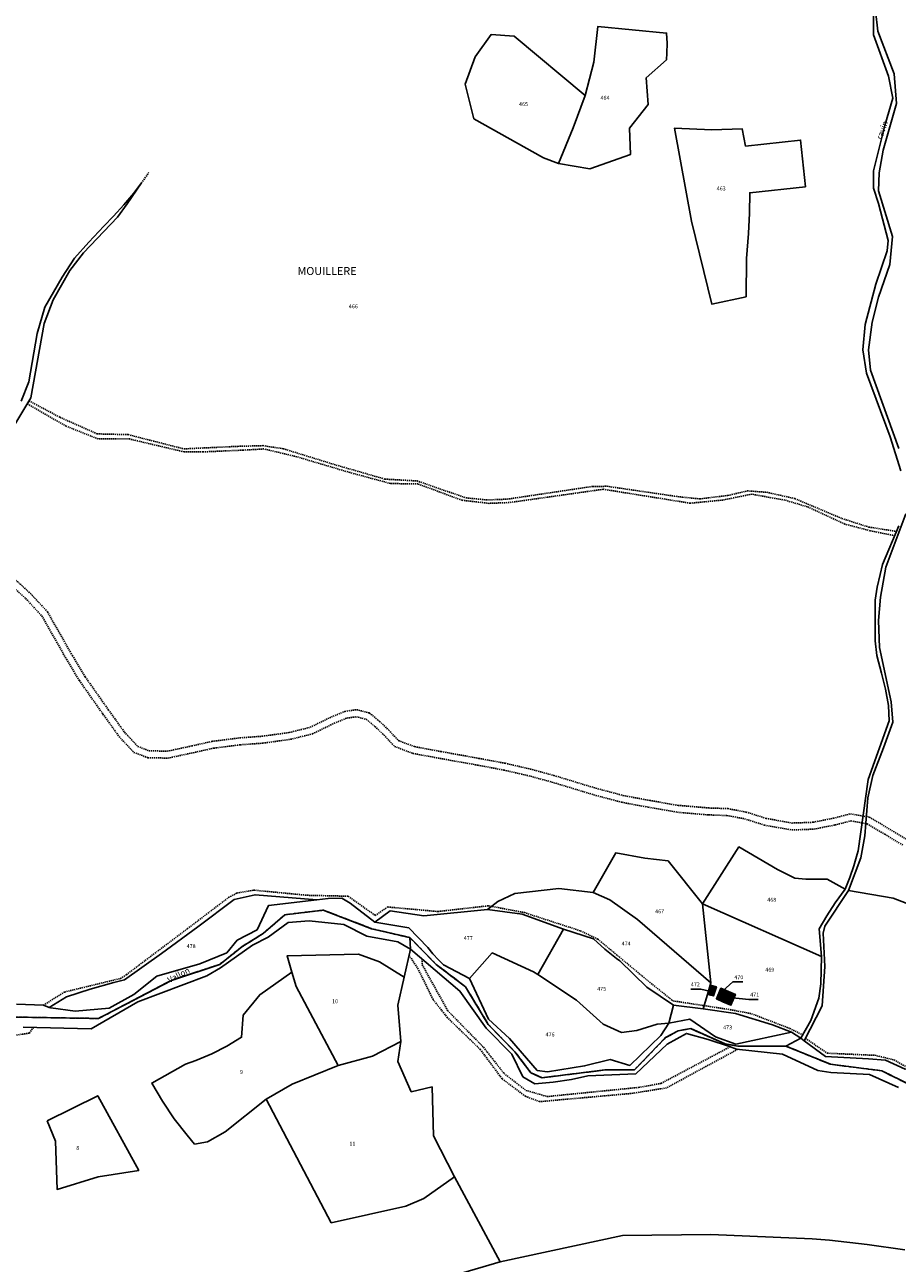
# Model space of a CAD drawing. Units: metres. Extents: x 1043474 to 1054746, y 6331335 to 6346304.
# Drawn here: x 1049520 to 1049961, y 6334342 to 6334968 of the extents above; entities that cross this region are included whole.
import ezdxf
from ezdxf.enums import TextEntityAlignment as Align

# ---------------------------------------------------------------- set-up
doc = ezdxf.new("R2010")
doc.units = ezdxf.units.M
doc.linetypes.add('TOPO1', pattern=[1, 0.6, -0.4])
doc.linetypes.add('TOPO2', pattern=[2.4, 2, -0.4])
for name, color, linetype in [('ig_cad_bati_dur', 152, 'CONTINUOUS'), ('ig_cad_bati_dur_hach', 24, 'CONTINUOUS'), ('ig_cad_detail_lineaire', 252, 'TOPO1'), ('ig_cad_divers_texte', 8, 'CONTINUOUS'), ('ig_cad_fleche_de_rattachement', 3, 'CONTINUOUS'), ('ig_cad_hydro', 140, 'CONTINUOUS'), ('ig_cad_lieudit', 7, 'ByLayer'), ('ig_cad_lieudit_texte', 210, 'CONTINUOUS'), ('ig_cad_parcel', 3, 'CONTINUOUS'), ('ig_cad_parcel_num', 3, 'CONTINUOUS'), ('ig_cad_section', 20, 'TOPO2')]:
    doc.layers.add(name, color=color, linetype=linetype)
doc.styles.add('Times New Roman', font='times.ttf')

msp = doc.modelspace()

# ---------------------------------------------------------------- hatches: boundary and pattern name
at = {"layer": 'ig_cad_bati_dur_hach'}
for points in [[(1049865.03, 6334478.16), (1049868.13, 6334477.46), (1049869.59, 6334482.03), (1049866.39, 6334482.88)], [(1049871.79, 6334481.37), (1049869.52, 6334476.02), (1049872.87, 6334474.52), (1049875.6, 6334479.79)], [(1049875.6, 6334479.79), (1049872.87, 6334474.52), (1049876.87, 6334472.74), (1049879.18, 6334478.29)]]:
    msp.add_hatch(color=256, dxfattribs=at).paths.add_polyline_path(points)

# ---------------------------------------------------------------- linework, layer by layer
at = {"layer": 'ig_cad_bati_dur'}
for points in [[(1049865.03, 6334478.16), (1049868.13, 6334477.46), (1049869.59, 6334482.03), (1049866.39, 6334482.88)], [(1049871.79, 6334481.37), (1049869.52, 6334476.02), (1049872.87, 6334474.52), (1049875.6, 6334479.79)], [(1049875.6, 6334479.79), (1049872.87, 6334474.52), (1049876.87, 6334472.74), (1049879.18, 6334478.29)]]:
    msp.add_lwpolyline(points, close=True, dxfattribs=at)
at = {"layer": 'ig_cad_detail_lineaire'}
for points in [[(1049582.69, 6334893.84), (1049578.98, 6334888.54)], [(1049959.73, 6334710.16), (1049947.3, 6334712.62), (1049934.46, 6334716.06), (1049915.54, 6334724.77), (1049904.18, 6334728.1), (1049887.38, 6334731.15), (1049872.75, 6334728.16), (1049856.32, 6334726.58), (1049812.39, 6334733.63), (1049764.81, 6334726.9), (1049754.48, 6334726.51), (1049740.96, 6334728.09), (1049718.63, 6334736.3), (1049704.77, 6334736.53), (1049684.21, 6334742.1), (1049657.36, 6334750.07), (1049640.84, 6334754.02), (1049630.46, 6334753.41), (1049610.15, 6334752.52), (1049600.46, 6334752.52), (1049572.86, 6334759.04), (1049557.01, 6334759.06), (1049540.88, 6334765.49), (1049521.13, 6334776.81)], [(1049522.05, 6334778.33), (1049537.68, 6334770), (1049556.58, 6334761.62), (1049572.14, 6334761.24), (1049600.34, 6334754.04), (1049627.62, 6334755.32), (1049640.19, 6334755.67), (1049650.63, 6334754.11), (1049676.37, 6334746.14), (1049702.01, 6334738.75), (1049718.25, 6334737.82), (1049742.92, 6334729.27), (1049753.8, 6334728.23), (1049763.82, 6334728.63), (1049806.98, 6334735.06), (1049814.35, 6334735.12), (1049849.91, 6334729.92), (1049861.09, 6334728.75), (1049875.39, 6334730.49), (1049885.21, 6334732.79), (1049894.98, 6334732.11), (1049909.21, 6334728.89), (1049932.94, 6334718.87), (1049946.5, 6334714.53), (1049960.62, 6334712.31)], [(1049512.38, 6334685.7), (1049520.36, 6334678.38), (1049528.52, 6334669.62), (1049540.95, 6334647.75), (1049547.52, 6334636.9), (1049559.4, 6334619.99), (1049567.61, 6334608.6), (1049575.06, 6334600.57), (1049582.09, 6334597.93), (1049592.29, 6334597.71), (1049605.08, 6334600.44), (1049615.33, 6334602.74), (1049628.94, 6334604.45), (1049640.27, 6334605.28), (1049654.28, 6334607.21), (1049665.38, 6334609.99), (1049676.34, 6334615.32), (1049682.63, 6334617.93), (1049687.53, 6334618.63), (1049692.56, 6334617.33), (1049696.97, 6334613.64), (1049701.45, 6334609.4), (1049706.88, 6334603.58), (1049716.05, 6334600.11), (1049729.76, 6334597.57), (1049748.87, 6334594.15), (1049762.02, 6334591.68), (1049774.67, 6334588.78), (1049786.43, 6334585.58), (1049807.64, 6334579.13), (1049821.66, 6334575.38), (1049835.21, 6334572.86), (1049849.83, 6334570.33), (1049865.57, 6334569.02), (1049874.89, 6334568.67), (1049883.76, 6334567.05), (1049893.84, 6334563.82), (1049907.67, 6334561.38), (1049918.87, 6334561.8), (1049929.5, 6334563.91), (1049937.46, 6334565.96), (1049945.71, 6334564.49), (1049954.62, 6334559.19), (1049963.79, 6334553.77)], [(1049514.55, 6334688.45), (1049522.83, 6334680.86), (1049531.35, 6334671.71), (1049543.97, 6334649.53), (1049550.46, 6334638.8), (1049562.26, 6334622.03), (1049570.32, 6334610.83), (1049577.06, 6334603.56), (1049582.77, 6334601.42), (1049591.96, 6334601.21), (1049604.32, 6334603.85), (1049614.73, 6334606.2), (1049628.6, 6334607.94), (1049639.89, 6334608.76), (1049653.62, 6334610.64), (1049664.17, 6334613.3), (1049674.9, 6334618.51), (1049681.7, 6334621.33), (1049687.73, 6334622.2), (1049694.19, 6334620.5), (1049699.29, 6334616.26), (1049703.93, 6334611.86), (1049708.87, 6334606.56), (1049717, 6334603.5), (1049730.39, 6334601.01), (1049749.5, 6334597.59), (1049762.73, 6334595.1), (1049775.52, 6334592.17), (1049787.4, 6334588.94), (1049808.61, 6334582.49), (1049822.45, 6334578.8), (1049835.83, 6334576.31), (1049850.28, 6334573.82), (1049865.78, 6334572.51), (1049875.28, 6334572.16), (1049884.6, 6334570.45), (1049894.68, 6334567.23), (1049907.92, 6334564.89), (1049918.47, 6334565.28), (1049928.72, 6334567.33), (1049937.32, 6334569.54), (1049946.95, 6334567.82), (1049956.41, 6334562.19), (1049965.42, 6334556.88)], [(1049529.36, 6334472.82), (1049540, 6334479.45), (1049568.24, 6334486.32), (1049571.25, 6334488.23), (1049602.06, 6334511.4), (1049622.93, 6334527.24), (1049626.99, 6334529.44), (1049635.53, 6334530.97), (1049662.7, 6334528.36), (1049683.41, 6334527.89), (1049697.12, 6334518.14), (1049703.32, 6334522.45), (1049728.77, 6334520.15), (1049754.37, 6334523.04), (1049772.5, 6334519.61), (1049800.88, 6334510.38), (1049809.63, 6334506.17), (1049834.97, 6334485.1), (1049847.6, 6334474.99), (1049876.61, 6334470.54), (1049887.32, 6334468.49), (1049906.62, 6334461.04), (1049913.22, 6334457.78)], [(1049524.28, 6334461.59), (1049522.22, 6334458.72), (1049511.16, 6334456.91), (1049496.49, 6334449.13), (1049480.78, 6334442.38), (1049463.28, 6334442.52), (1049452.13, 6334444.94), (1049445.83, 6334456.38), (1049441.5, 6334470.3), (1049440.19, 6334494.41), (1049438.4, 6334503.27), (1049434.08, 6334510.57), (1049422.35, 6334518.62), (1049402.89, 6334488.52)], [(1049880.3, 6334450.5), (1049844.34, 6334431.02), (1049827.24, 6334428.25), (1049780.12, 6334424.04), (1049772.98, 6334426.77), (1049761.23, 6334435.57), (1049750.31, 6334450.28), (1049733.64, 6334466.44), (1049726.29, 6334475.68), (1049718.81, 6334490.99), (1049714.21, 6334497.96)], [(1049720.86, 6334496.08), (1049720.83, 6334493.23), (1049733.75, 6334470.03), (1049751.82, 6334451.51), (1049762.18, 6334438.29), (1049773.29, 6334429.72), (1049784.02, 6334426.62), (1049830.18, 6334431.23), (1049841.53, 6334433.25), (1049876.36, 6334451.71)], [(1049914.59, 6334456.01), (1049925.68, 6334448.52), (1049949.72, 6334447.46), (1049959.35, 6334445.14), (1049966.99, 6334440.84)]]:
    msp.add_lwpolyline(points, dxfattribs=at)
at = {"layer": 'ig_cad_fleche_de_rattachement'}
for points in [[(1049856.61, 6334480.97), (1049861.62, 6334480.95), (1049866.81, 6334479.8)], [(1049882.88, 6334484.54), (1049877.85, 6334484.56), (1049871.29, 6334478.71)], [(1049890.66, 6334475.71), (1049885.88, 6334475.73), (1049876.16, 6334476.74)]]:
    msp.add_lwpolyline(points, dxfattribs=at)
at = {"layer": 'ig_cad_hydro'}
for points in [[(1049948.98, 6334976.87), (1049949.02, 6334963.39), (1049956.62, 6334942.4), (1049958.81, 6334931.31), (1049954.72, 6334917.57), (1049948.98, 6334894.64), (1049948.89, 6334885.86), (1049951.45, 6334878.04), (1049956.38, 6334859.34), (1049955.84, 6334854.23), (1049950.18, 6334837.39), (1049944.68, 6334816.97), (1049943.53, 6334804.14), (1049945.38, 6334792.24), (1049957.34, 6334760.19), (1049962.72, 6334743)], [(1049961.83, 6334754.23), (1049947.53, 6334793.8), (1049946.46, 6334804.17), (1049948.27, 6334818.17), (1049951.54, 6334830.79), (1049957.2, 6334847.25), (1049958.49, 6334861.38), (1049951.54, 6334884.45), (1049951.79, 6334893.61), (1049953.86, 6334905.09), (1049960.52, 6334928.58), (1049959.41, 6334943.63), (1049951.12, 6334965.25), (1049950.02, 6334975.64)], [(1049513.87, 6334764.75), (1049522.92, 6334779.79), (1049529.75, 6334817.42), (1049534.23, 6334829.43), (1049542.76, 6334844.25), (1049549.66, 6334853.21), (1049566.7, 6334871.11), (1049571.66, 6334877.86), (1049578.98, 6334888.54), (1049574.96, 6334883.29), (1049570.03, 6334877.34), (1049564.82, 6334871.62), (1049559.91, 6334866.65), (1049552.37, 6334858.62), (1049545.08, 6334850.38), (1049538.82, 6334840.93), (1049529.96, 6334825.74), (1049526.16, 6334812.36), (1049521.97, 6334787.98), (1049518.15, 6334778.18)], [(1049961.8, 6334715.11), (1049953.59, 6334695.53), (1049952.27, 6334690.6), (1049950.84, 6334684.12), (1049949.73, 6334677.57), (1049949.89, 6334657.01), (1049950.61, 6334649.58), (1049953.08, 6334640.72), (1049954.98, 6334632.6), (1049956.56, 6334624.39), (1049956.91, 6334616.58), (1049946.25, 6334586.96), (1049941.23, 6334550.87), (1049940.79, 6334549.19), (1049939.05, 6334543.19), (1049936.98, 6334537.31), (1049934.59, 6334531.54), (1049929.61, 6334524.53), (1049925.46, 6334518.05), (1049921.57, 6334511.4), (1049922.67, 6334497.35), (1049922.38, 6334483.57), (1049921.34, 6334476.34), (1049917.23, 6334465.06), (1049912.28, 6334456.1), (1049913.97, 6334454.79), (1049923, 6334472.44), (1049924.44, 6334492.43), (1049923.54, 6334509.18), (1049924.32, 6334512.72), (1049936.4, 6334530.76), (1049942.58, 6334547.34), (1049944.52, 6334558.49), (1049946.16, 6334577.7), (1049948.55, 6334588.89), (1049953.99, 6334602.87), (1049958.72, 6334615.95), (1049957.89, 6334626.13), (1049951.96, 6334653.65), (1049951.44, 6334667.22), (1049952.47, 6334679.03), (1049955.15, 6334694.2), (1049965.36, 6334721.17)], [(1049964.94, 6334440.38), (1049955, 6334444.93), (1049946.52, 6334445.74), (1049924.77, 6334446.87), (1049913.97, 6334454.79), (1049912.28, 6334456.1), (1049907.46, 6334459.21), (1049879.4, 6334453.14), (1049869.09, 6334456.87), (1049856.05, 6334465.75), (1049845.5, 6334463.73), (1049841.41, 6334457.46), (1049825.84, 6334442.4), (1049815.88, 6334445.27), (1049802.89, 6334442.11), (1049784.08, 6334439.06), (1049778.97, 6334439.77), (1049764.92, 6334455.94), (1049754.33, 6334465.82), (1049744.78, 6334486.28), (1049731.66, 6334493.29), (1049729.03, 6334495.73), (1049726.24, 6334498.78), (1049723.7, 6334502.02), (1049713.99, 6334511.84), (1049696.83, 6334514.7), (1049684.47, 6334524.31), (1049680.24, 6334526.99), (1049673.33, 6334526.7), (1049667.54, 6334526.1), (1049643.09, 6334523.2), (1049637.38, 6334510.92), (1049627.31, 6334505.64), (1049622.05, 6334499.22), (1049608.37, 6334493.69), (1049586.68, 6334487.41), (1049575, 6334478.16), (1049562.5, 6334471.31), (1049545.43, 6334469.83), (1049533.03, 6334471.42), (1049532.29, 6334471.7), (1049529.36, 6334472.82), (1049515.78, 6334473.28)], [(1049980.4, 6334426.11), (1049953.12, 6334439.65), (1049927.24, 6334442.92), (1049904.64, 6334452.15), (1049880.37, 6334452.14), (1049873.96, 6334453.24), (1049856.6, 6334460.94), (1049850.22, 6334459.88), (1049843.83, 6334456.4), (1049828.17, 6334440.13), (1049813.16, 6334440.05), (1049781.4, 6334436.12), (1049775.76, 6334438.6), (1049767.73, 6334449.17), (1049754.19, 6334463.09), (1049742.65, 6334482.16), (1049727.83, 6334493.43), (1049714.57, 6334506.99), (1049695.27, 6334511.46), (1049670.8, 6334520.85), (1049651.38, 6334518.52), (1049640.41, 6334509.1), (1049629.71, 6334502.35), (1049618.48, 6334493.43), (1049594.05, 6334485.37), (1049557.17, 6334466.08), (1049514.3, 6334466.82)], [(1049514.3, 6334466.82), (1049557.17, 6334466.08), (1049594.05, 6334485.37), (1049618.48, 6334493.43), (1049629.71, 6334502.35), (1049640.41, 6334509.1), (1049651.38, 6334518.52), (1049670.8, 6334520.85), (1049695.27, 6334511.46), (1049714.57, 6334506.99), (1049727.83, 6334493.43), (1049742.65, 6334482.16), (1049754.19, 6334463.09), (1049767.73, 6334449.17), (1049775.76, 6334438.6), (1049781.4, 6334436.12), (1049813.16, 6334440.05), (1049828.17, 6334440.13), (1049843.83, 6334456.4), (1049850.22, 6334459.88), (1049856.6, 6334460.94), (1049873.96, 6334453.24), (1049880.37, 6334452.14), (1049904.64, 6334452.15), (1049927.24, 6334442.92), (1049953.12, 6334439.65), (1049980.4, 6334426.11)], [(1049519.11, 6334461.72), (1049553.51, 6334460.84), (1049577.07, 6334474.58), (1049611.9, 6334487.73), (1049618.81, 6334491.74), (1049635.05, 6334503.19), (1049642.94, 6334507.15), (1049653.13, 6334514.58), (1049663.65, 6334515.38), (1049681.14, 6334513.68), (1049692.79, 6334507.68), (1049708.56, 6334504.9), (1049714.92, 6334501.12), (1049739.86, 6334479.97), (1049753.2, 6334461.26), (1049766.21, 6334448.11), (1049771.75, 6334436.66), (1049777.72, 6334433.11), (1049787.03, 6334433.84), (1049796.24, 6334435.21), (1049804.61, 6334437.07), (1049828.88, 6334438.18), (1049844.67, 6334453.08), (1049854.37, 6334458.5), (1049865.34, 6334455.53), (1049876.11, 6334451.92), (1049879.65, 6334450.57), (1049902.96, 6334447.99), (1049920.75, 6334439.73), (1049927.37, 6334438.71), (1049946.89, 6334437.83), (1049961.69, 6334431.2)]]:
    msp.add_lwpolyline(points, dxfattribs=at)
at = {"layer": 'ig_cad_lieudit'}
for points in [[(1049948.98, 6334976.87), (1049949.02, 6334963.39), (1049956.62, 6334942.4), (1049958.81, 6334931.31), (1049954.72, 6334917.57), (1049948.98, 6334894.64), (1049948.89, 6334885.86), (1049951.45, 6334878.04), (1049956.38, 6334859.34), (1049955.84, 6334854.23), (1049950.18, 6334837.39), (1049944.68, 6334816.97), (1049943.53, 6334804.14), (1049945.38, 6334792.24), (1049957.34, 6334760.19), (1049962.72, 6334743)], [(1049962.72, 6334743), (1049957.34, 6334760.19), (1049945.38, 6334792.24), (1049943.53, 6334804.14), (1049944.68, 6334816.97), (1049950.18, 6334837.39), (1049955.84, 6334854.23), (1049956.38, 6334859.34), (1049951.45, 6334878.04), (1049948.89, 6334885.86), (1049948.98, 6334894.64), (1049954.72, 6334917.57), (1049958.81, 6334931.31), (1049956.62, 6334942.4), (1049949.02, 6334963.39), (1049948.98, 6334976.87)], [(1049514.3, 6334466.82), (1049557.17, 6334466.08), (1049594.05, 6334485.37), (1049618.48, 6334493.43), (1049629.71, 6334502.35), (1049640.41, 6334509.1), (1049651.38, 6334518.52), (1049670.8, 6334520.85), (1049695.27, 6334511.46), (1049714.57, 6334506.99), (1049727.83, 6334493.43), (1049742.65, 6334482.16), (1049754.19, 6334463.09), (1049767.73, 6334449.17), (1049775.76, 6334438.6), (1049781.4, 6334436.12), (1049813.16, 6334440.05), (1049828.17, 6334440.13), (1049843.83, 6334456.4), (1049850.22, 6334459.88), (1049856.6, 6334460.94), (1049873.96, 6334453.24), (1049880.37, 6334452.14), (1049904.64, 6334452.15), (1049912.28, 6334456.1), (1049917.23, 6334465.06), (1049921.34, 6334476.34), (1049922.38, 6334483.57), (1049922.67, 6334497.35), (1049921.57, 6334511.4), (1049925.46, 6334518.05), (1049929.61, 6334524.53), (1049934.59, 6334531.54), (1049936.98, 6334537.31), (1049939.05, 6334543.19), (1049940.79, 6334549.19), (1049941.23, 6334550.87), (1049946.25, 6334586.96), (1049956.91, 6334616.58), (1049956.56, 6334624.39), (1049954.98, 6334632.6), (1049953.08, 6334640.72), (1049950.61, 6334649.58), (1049949.89, 6334657.01), (1049949.73, 6334677.57), (1049950.84, 6334684.12), (1049952.27, 6334690.6), (1049953.59, 6334695.53), (1049961.8, 6334715.11)], [(1049961.8, 6334715.11), (1049953.59, 6334695.53), (1049952.27, 6334690.6), (1049950.84, 6334684.12), (1049949.73, 6334677.57), (1049949.89, 6334657.01), (1049950.61, 6334649.58), (1049953.08, 6334640.72), (1049954.98, 6334632.6), (1049956.56, 6334624.39), (1049956.91, 6334616.58), (1049946.25, 6334586.96), (1049941.23, 6334550.87), (1049940.79, 6334549.19), (1049939.05, 6334543.19), (1049936.98, 6334537.31), (1049934.59, 6334531.54), (1049929.61, 6334524.53), (1049925.46, 6334518.05), (1049921.57, 6334511.4), (1049922.67, 6334497.35), (1049922.38, 6334483.57), (1049921.34, 6334476.34), (1049917.23, 6334465.06), (1049912.28, 6334456.1), (1049904.64, 6334452.15), (1049927.24, 6334442.92), (1049953.12, 6334439.65), (1049980.4, 6334426.11)], [(1049739.02, 6334336.77), (1049760.24, 6334343.02), (1049737.18, 6334386.11), (1049726.5, 6334406.76), (1049725.79, 6334431.47), (1049715.25, 6334429.06), (1049708.45, 6334444.35), (1049710.08, 6334454.48), (1049708.53, 6334472.9), (1049711.73, 6334487), (1049714.92, 6334501.12), (1049714.57, 6334506.99), (1049695.27, 6334511.46), (1049670.8, 6334520.85), (1049651.38, 6334518.52), (1049640.41, 6334509.1), (1049629.71, 6334502.35), (1049618.48, 6334493.43), (1049594.05, 6334485.37), (1049557.17, 6334466.08), (1049514.3, 6334466.82)], [(1049980.4, 6334426.11), (1049953.12, 6334439.65), (1049927.24, 6334442.92), (1049904.64, 6334452.15), (1049880.37, 6334452.14), (1049873.96, 6334453.24), (1049856.6, 6334460.94), (1049850.22, 6334459.88), (1049843.83, 6334456.4), (1049828.17, 6334440.13), (1049813.16, 6334440.05), (1049781.4, 6334436.12), (1049775.76, 6334438.6), (1049767.73, 6334449.17), (1049754.19, 6334463.09), (1049742.65, 6334482.16), (1049727.83, 6334493.43), (1049714.57, 6334506.99), (1049714.92, 6334501.12), (1049711.73, 6334487), (1049708.53, 6334472.9), (1049710.08, 6334454.48), (1049708.45, 6334444.35), (1049715.25, 6334429.06), (1049725.79, 6334431.47), (1049726.5, 6334406.76), (1049737.18, 6334386.11), (1049760.24, 6334343.02), (1049739.02, 6334336.77)]]:
    msp.add_lwpolyline(points, dxfattribs=at)
at = {"layer": 'ig_cad_parcel'}
for points in [[(1049948.98, 6334976.87), (1049949.02, 6334963.39), (1049956.62, 6334942.4), (1049958.81, 6334931.31), (1049954.72, 6334917.57), (1049948.98, 6334894.64), (1049948.89, 6334885.86), (1049951.45, 6334878.04), (1049956.38, 6334859.34), (1049955.84, 6334854.23), (1049950.18, 6334837.39), (1049944.68, 6334816.97), (1049943.53, 6334804.14), (1049945.38, 6334792.24), (1049957.34, 6334760.19), (1049962.72, 6334743)], [(1049961.83, 6334754.23), (1049947.53, 6334793.8), (1049946.46, 6334804.17), (1049948.27, 6334818.17), (1049951.54, 6334830.79), (1049957.2, 6334847.25), (1049958.49, 6334861.38), (1049951.54, 6334884.45), (1049951.79, 6334893.61), (1049953.86, 6334905.09), (1049960.52, 6334928.58), (1049959.41, 6334943.63), (1049951.12, 6334965.25), (1049950.02, 6334975.64)], [(1049513.87, 6334764.75), (1049522.92, 6334779.79), (1049529.75, 6334817.42), (1049534.23, 6334829.43), (1049542.76, 6334844.25), (1049549.66, 6334853.21), (1049566.7, 6334871.11), (1049571.66, 6334877.86), (1049578.98, 6334888.54), (1049574.96, 6334883.29), (1049570.03, 6334877.34), (1049564.82, 6334871.62), (1049559.91, 6334866.65), (1049552.37, 6334858.62), (1049545.08, 6334850.38), (1049538.82, 6334840.93), (1049529.96, 6334825.74), (1049526.16, 6334812.36), (1049521.97, 6334787.98), (1049518.15, 6334778.18)], [(1049997.49, 6334512.02), (1049958.97, 6334526.92), (1049936.4, 6334530.76), (1049942.58, 6334547.34), (1049944.52, 6334558.49), (1049946.16, 6334577.7), (1049948.55, 6334588.89), (1049953.99, 6334602.87), (1049958.72, 6334615.95), (1049957.89, 6334626.13), (1049951.96, 6334653.65), (1049951.44, 6334667.22), (1049952.47, 6334679.03), (1049955.15, 6334694.2), (1049965.36, 6334721.17)], [(1049961.8, 6334715.11), (1049953.59, 6334695.53), (1049952.27, 6334690.6), (1049950.84, 6334684.12), (1049949.73, 6334677.57), (1049949.89, 6334657.01), (1049950.61, 6334649.58), (1049953.08, 6334640.72), (1049954.98, 6334632.6), (1049956.56, 6334624.39), (1049956.91, 6334616.58), (1049946.25, 6334586.96), (1049941.23, 6334550.87), (1049940.79, 6334549.19), (1049939.05, 6334543.19), (1049936.98, 6334537.31), (1049934.59, 6334531.54), (1049925.62, 6334536.53), (1049914.81, 6334536.51), (1049909.16, 6334537.07), (1049900.42, 6334541.32), (1049880.9, 6334552.8), (1049862.55, 6334524.02), (1049845.15, 6334545.76), (1049833.37, 6334547.07), (1049818.69, 6334549.81), (1049807.17, 6334529.84), (1049789.93, 6334531.8), (1049767.68, 6334529.21), (1049759.13, 6334525.18), (1049753.78, 6334521.1), (1049721.72, 6334517.95), (1049704.57, 6334520.53), (1049696.83, 6334514.7), (1049684.47, 6334524.31), (1049680.24, 6334526.99), (1049673.33, 6334526.7), (1049667.54, 6334526.1), (1049636.34, 6334528.6), (1049625.72, 6334526.24), (1049607.34, 6334512.34), (1049588.96, 6334498.86), (1049570.39, 6334485.67), (1049564.97, 6334484.25), (1049552.95, 6334480.83), (1049541.03, 6334477.08), (1049532.29, 6334471.7), (1049529.36, 6334472.82), (1049515.78, 6334473.28)], [(1049739.02, 6334336.77), (1049760.24, 6334343.02), (1049737.18, 6334386.11), (1049721.59, 6334375.09), (1049712.55, 6334371.25), (1049674.84, 6334362.84), (1049642, 6334425.25), (1049621.19, 6334408.71), (1049612.22, 6334403.76), (1049605.72, 6334402.6), (1049601.93, 6334407.02), (1049595.42, 6334415.43), (1049589.45, 6334424.25), (1049584.07, 6334433.41), (1049601.15, 6334443.06), (1049606.42, 6334444.85), (1049614.4, 6334448.14), (1049622.1, 6334452.06), (1049629.47, 6334456.57), (1049630.26, 6334467.81), (1049638.71, 6334478.1), (1049654.99, 6334489.47), (1049652.52, 6334497.68), (1049688.68, 6334498.63), (1049699.22, 6334494.76), (1049711.73, 6334487), (1049714.92, 6334501.12), (1049708.56, 6334504.9), (1049692.79, 6334507.68), (1049681.14, 6334513.68), (1049663.65, 6334515.38), (1049653.13, 6334514.58), (1049642.94, 6334507.15), (1049635.05, 6334503.19), (1049618.81, 6334491.74), (1049611.9, 6334487.73), (1049577.07, 6334474.58), (1049553.51, 6334460.84), (1049519.11, 6334461.72)], [(1049961.69, 6334431.2), (1049946.89, 6334437.83), (1049927.37, 6334438.71), (1049920.75, 6334439.73), (1049902.96, 6334447.99), (1049879.65, 6334450.57), (1049876.11, 6334451.92), (1049865.34, 6334455.53), (1049854.37, 6334458.5), (1049844.67, 6334453.08), (1049828.88, 6334438.18), (1049804.61, 6334437.07), (1049796.24, 6334435.21), (1049787.03, 6334433.84), (1049777.72, 6334433.11), (1049771.75, 6334436.66), (1049766.21, 6334448.11), (1049753.2, 6334461.26), (1049739.86, 6334479.97), (1049714.92, 6334501.12), (1049711.73, 6334487), (1049708.53, 6334472.9), (1049710.08, 6334454.48), (1049708.45, 6334444.35), (1049715.25, 6334429.06), (1049725.79, 6334431.47), (1049726.5, 6334406.76), (1049737.18, 6334386.11), (1049760.24, 6334343.02), (1049822.1, 6334356.31), (1049866.65, 6334356.95), (1049917.93, 6334354.73), (1049926.7, 6334353.99), (1049945.84, 6334351.88), (1049964.89, 6334349.12)], [(1049739.02, 6334336.77), (1049760.24, 6334343.02), (1049822.1, 6334356.31), (1049866.65, 6334356.95), (1049917.93, 6334354.73), (1049926.7, 6334353.99), (1049945.84, 6334351.88), (1049964.89, 6334349.12)]]:
    msp.add_lwpolyline(points, dxfattribs=at)
for points in [[(1049789.77, 6334898.38), (1049782.12, 6334901.21), (1049746.92, 6334920.96), (1049742.49, 6334938.44), (1049747.61, 6334952.21), (1049755.66, 6334963.49), (1049767.34, 6334962.74), (1049803.21, 6334932.67), (1049807.57, 6334949.61), (1049809.63, 6334967.65), (1049844.34, 6334964.26), (1049844.6, 6334959.19), (1049844.52, 6334954.11), (1049844.3, 6334950.72), (1049834.07, 6334941.58), (1049835.07, 6334928.17), (1049825.55, 6334916.24), (1049826.04, 6334902.86), (1049805.58, 6334895.58)], [(1049789.77, 6334898.38), (1049805.58, 6334895.58), (1049826.04, 6334902.86), (1049825.55, 6334916.24), (1049835.07, 6334928.17), (1049834.07, 6334941.58), (1049844.3, 6334950.72), (1049844.52, 6334954.11), (1049844.6, 6334959.19), (1049844.34, 6334964.26), (1049809.63, 6334967.65), (1049807.57, 6334949.61), (1049803.21, 6334932.67), (1049797.22, 6334916.26)], [(1049789.77, 6334898.38), (1049782.12, 6334901.21), (1049746.92, 6334920.96), (1049742.49, 6334938.44), (1049747.61, 6334952.21), (1049755.66, 6334963.49), (1049767.34, 6334962.74), (1049803.21, 6334932.67), (1049797.22, 6334916.26)], [(1049884.59, 6334830.83), (1049884.78, 6334850.28), (1049885.79, 6334862.86), (1049886.26, 6334873.19), (1049886.37, 6334883.53), (1049914.59, 6334886.53), (1049912.07, 6334910.14), (1049884.34, 6334907.15), (1049882.51, 6334915.89), (1049867.26, 6334915.29), (1049848.31, 6334916.09), (1049856.89, 6334869.22), (1049867.22, 6334827.23)], [(1049884.59, 6334830.83), (1049884.78, 6334850.28), (1049885.79, 6334862.86), (1049886.26, 6334873.19), (1049886.37, 6334883.53), (1049914.59, 6334886.53), (1049912.07, 6334910.14), (1049884.34, 6334907.15), (1049882.51, 6334915.89), (1049867.26, 6334915.29), (1049848.31, 6334916.09), (1049856.89, 6334869.22), (1049867.22, 6334827.23)], [(1049862.55, 6334524.02), (1049845.15, 6334545.76), (1049833.37, 6334547.07), (1049818.69, 6334549.81), (1049807.17, 6334529.84), (1049815.61, 6334525.99), (1049829.68, 6334516.2), (1049866.72, 6334484.07)], [(1049934.59, 6334531.54), (1049925.62, 6334536.53), (1049914.81, 6334536.51), (1049909.16, 6334537.07), (1049900.42, 6334541.32), (1049880.9, 6334552.8), (1049862.55, 6334524.02), (1049922.67, 6334497.35), (1049921.57, 6334511.4), (1049925.46, 6334518.05), (1049929.61, 6334524.53)], [(1049753.78, 6334521.1), (1049771.32, 6334518.86), (1049792.3, 6334511.21), (1049807.34, 6334506.29), (1049813.12, 6334501.19), (1049819.12, 6334496.36), (1049820.68, 6334495.17), (1049834.39, 6334481.92), (1049847.8, 6334472.84), (1049862.92, 6334470.89), (1049865.03, 6334478.16), (1049866.39, 6334482.88), (1049866.72, 6334484.07), (1049829.68, 6334516.2), (1049815.61, 6334525.99), (1049807.17, 6334529.84), (1049789.93, 6334531.8), (1049767.68, 6334529.21), (1049759.13, 6334525.18)], [(1050026.35, 6334474.04), (1050018.04, 6334485.19), (1050001.74, 6334497.81), (1049997.49, 6334512.02), (1049958.97, 6334526.92), (1049936.4, 6334530.76), (1049924.32, 6334512.72), (1049923.54, 6334509.18), (1049924.44, 6334492.43), (1049923, 6334472.44), (1049913.97, 6334454.79), (1049924.77, 6334446.87), (1049946.52, 6334445.74), (1049955, 6334444.93), (1049964.94, 6334440.38), (1049977.81, 6334443.32), (1049990.17, 6334449.11), (1050010.43, 6334462.19)], [(1049532.29, 6334471.7), (1049541.03, 6334477.08), (1049552.95, 6334480.83), (1049564.97, 6334484.25), (1049570.39, 6334485.67), (1049588.96, 6334498.86), (1049607.34, 6334512.34), (1049625.72, 6334526.24), (1049636.34, 6334528.6), (1049667.54, 6334526.1), (1049643.09, 6334523.2), (1049637.38, 6334510.92), (1049627.31, 6334505.64), (1049622.05, 6334499.22), (1049608.37, 6334493.69), (1049586.68, 6334487.41), (1049575, 6334478.16), (1049562.5, 6334471.31), (1049545.43, 6334469.83), (1049533.03, 6334471.42)], [(1049865.03, 6334478.16), (1049868.13, 6334477.46), (1049869.59, 6334482.03), (1049866.39, 6334482.88), (1049866.72, 6334484.07), (1049862.55, 6334524.02), (1049922.67, 6334497.35), (1049922.38, 6334483.57), (1049921.34, 6334476.34), (1049917.23, 6334465.06), (1049912.28, 6334456.1), (1049907.46, 6334459.21), (1049897.88, 6334462.92), (1049879.24, 6334468.59), (1049862.92, 6334470.89)], [(1049696.83, 6334514.7), (1049704.57, 6334520.53), (1049721.72, 6334517.95), (1049753.78, 6334521.1), (1049771.32, 6334518.86), (1049792.3, 6334511.21), (1049779.32, 6334488.25), (1049777.05, 6334489.74), (1049756.25, 6334499.26), (1049744.78, 6334486.28), (1049731.66, 6334493.29), (1049729.03, 6334495.73), (1049726.24, 6334498.78), (1049723.7, 6334502.02), (1049713.99, 6334511.84)], [(1049792.3, 6334511.21), (1049807.34, 6334506.29), (1049813.12, 6334501.19), (1049819.12, 6334496.36), (1049820.68, 6334495.17), (1049834.39, 6334481.92), (1049847.8, 6334472.84), (1049845.5, 6334463.73), (1049839.53, 6334463.25), (1049829.3, 6334459.97), (1049821.52, 6334459.02), (1049812.3, 6334463.19), (1049798.88, 6334475.41), (1049779.32, 6334488.25)], [(1049710.08, 6334454.48), (1049708.53, 6334472.9), (1049711.73, 6334487), (1049699.22, 6334494.76), (1049688.68, 6334498.63), (1049652.52, 6334497.68), (1049654.99, 6334489.47), (1049657.17, 6334482.22), (1049678.36, 6334442.24), (1049695.61, 6334447.08)], [(1049845.5, 6334463.73), (1049839.53, 6334463.25), (1049829.3, 6334459.97), (1049821.52, 6334459.02), (1049812.3, 6334463.19), (1049798.88, 6334475.41), (1049779.32, 6334488.25), (1049777.05, 6334489.74), (1049756.25, 6334499.26), (1049744.78, 6334486.28), (1049754.33, 6334465.82), (1049764.92, 6334455.94), (1049778.97, 6334439.77), (1049784.08, 6334439.06), (1049802.89, 6334442.11), (1049815.88, 6334445.27), (1049825.84, 6334442.4), (1049841.41, 6334457.46)], [(1049642, 6334425.25), (1049621.19, 6334408.71), (1049612.22, 6334403.76), (1049605.72, 6334402.6), (1049601.93, 6334407.02), (1049595.42, 6334415.43), (1049589.45, 6334424.25), (1049584.07, 6334433.41), (1049601.15, 6334443.06), (1049606.42, 6334444.85), (1049614.4, 6334448.14), (1049622.1, 6334452.06), (1049629.47, 6334456.57), (1049630.26, 6334467.81), (1049638.71, 6334478.1), (1049654.99, 6334489.47), (1049657.17, 6334482.22), (1049678.36, 6334442.24), (1049655.05, 6334432.96)], [(1049866.39, 6334482.88), (1049865.03, 6334478.16), (1049868.13, 6334477.46), (1049869.59, 6334482.03)], [(1049875.6, 6334479.79), (1049879.18, 6334478.29), (1049876.87, 6334472.74), (1049872.87, 6334474.52), (1049869.52, 6334476.02), (1049871.79, 6334481.37)], [(1049875.6, 6334479.79), (1049871.79, 6334481.37), (1049869.52, 6334476.02), (1049872.87, 6334474.52)], [(1049875.6, 6334479.79), (1049879.18, 6334478.29), (1049876.87, 6334472.74), (1049872.87, 6334474.52)], [(1049862.92, 6334470.89), (1049847.8, 6334472.84), (1049845.5, 6334463.73), (1049856.05, 6334465.75), (1049869.09, 6334456.87), (1049879.4, 6334453.14), (1049907.46, 6334459.21), (1049897.88, 6334462.92), (1049879.24, 6334468.59)], [(1049710.08, 6334454.48), (1049708.45, 6334444.35), (1049715.25, 6334429.06), (1049725.79, 6334431.47), (1049726.5, 6334406.76), (1049737.18, 6334386.11), (1049721.59, 6334375.09), (1049712.55, 6334371.25), (1049674.84, 6334362.84), (1049642, 6334425.25), (1049655.05, 6334432.96), (1049678.36, 6334442.24), (1049695.61, 6334447.08)], [(1049531.26, 6334414.34), (1049556.79, 6334427.05), (1049577.55, 6334389.24), (1049556.98, 6334386.03), (1049536.2, 6334379.69), (1049535.44, 6334404.11)], [(1049531.26, 6334414.34), (1049556.79, 6334427.05), (1049577.55, 6334389.24), (1049556.98, 6334386.03), (1049536.2, 6334379.69), (1049535.44, 6334404.11)]]:
    msp.add_lwpolyline(points, close=True, dxfattribs=at)
at = {"layer": 'ig_cad_section'}
for points in [[(1049980.4, 6334426.11), (1049953.12, 6334439.65), (1049927.24, 6334442.92), (1049904.64, 6334452.15), (1049880.37, 6334452.14), (1049873.96, 6334453.24), (1049856.6, 6334460.94), (1049850.22, 6334459.88), (1049843.83, 6334456.4), (1049828.17, 6334440.13), (1049813.16, 6334440.05), (1049781.4, 6334436.12), (1049775.76, 6334438.6), (1049767.73, 6334449.17), (1049754.19, 6334463.09), (1049742.65, 6334482.16), (1049727.83, 6334493.43), (1049714.57, 6334506.99), (1049695.27, 6334511.46), (1049670.8, 6334520.85), (1049651.38, 6334518.52), (1049640.41, 6334509.1), (1049629.71, 6334502.35), (1049618.48, 6334493.43), (1049594.05, 6334485.37), (1049557.17, 6334466.08), (1049514.3, 6334466.82)], [(1049980.4, 6334426.11), (1049953.12, 6334439.65), (1049927.24, 6334442.92), (1049904.64, 6334452.15), (1049880.37, 6334452.14), (1049873.96, 6334453.24), (1049856.6, 6334460.94), (1049850.22, 6334459.88), (1049843.83, 6334456.4), (1049828.17, 6334440.13), (1049813.16, 6334440.05), (1049781.4, 6334436.12), (1049775.76, 6334438.6), (1049767.73, 6334449.17), (1049754.19, 6334463.09), (1049742.65, 6334482.16), (1049727.83, 6334493.43), (1049714.57, 6334506.99), (1049695.27, 6334511.46), (1049670.8, 6334520.85), (1049651.38, 6334518.52), (1049640.41, 6334509.1), (1049629.71, 6334502.35), (1049618.48, 6334493.43), (1049594.05, 6334485.37), (1049557.17, 6334466.08), (1049514.3, 6334466.82)], [(1049980.4, 6334426.11), (1049953.12, 6334439.65), (1049927.24, 6334442.92), (1049904.64, 6334452.15), (1049880.37, 6334452.14), (1049873.96, 6334453.24), (1049856.6, 6334460.94), (1049850.22, 6334459.88), (1049843.83, 6334456.4), (1049828.17, 6334440.13), (1049813.16, 6334440.05), (1049781.4, 6334436.12), (1049775.76, 6334438.6), (1049767.73, 6334449.17), (1049754.19, 6334463.09), (1049742.65, 6334482.16), (1049727.83, 6334493.43), (1049714.57, 6334506.99), (1049695.27, 6334511.46), (1049670.8, 6334520.85), (1049651.38, 6334518.52), (1049640.41, 6334509.1), (1049629.71, 6334502.35), (1049618.48, 6334493.43), (1049594.05, 6334485.37), (1049557.17, 6334466.08), (1049514.3, 6334466.82)], [(1049514.3, 6334466.82), (1049557.17, 6334466.08), (1049594.05, 6334485.37), (1049618.48, 6334493.43), (1049629.71, 6334502.35), (1049640.41, 6334509.1), (1049651.38, 6334518.52), (1049670.8, 6334520.85), (1049695.27, 6334511.46), (1049714.57, 6334506.99), (1049727.83, 6334493.43), (1049742.65, 6334482.16), (1049754.19, 6334463.09), (1049767.73, 6334449.17), (1049775.76, 6334438.6), (1049781.4, 6334436.12), (1049813.16, 6334440.05), (1049828.17, 6334440.13), (1049843.83, 6334456.4), (1049850.22, 6334459.88), (1049856.6, 6334460.94), (1049873.96, 6334453.24), (1049880.37, 6334452.14), (1049904.64, 6334452.15), (1049927.24, 6334442.92), (1049953.12, 6334439.65), (1049980.4, 6334426.11)], [(1049514.3, 6334466.82), (1049557.17, 6334466.08), (1049594.05, 6334485.37), (1049618.48, 6334493.43), (1049629.71, 6334502.35), (1049640.41, 6334509.1), (1049651.38, 6334518.52), (1049670.8, 6334520.85), (1049695.27, 6334511.46), (1049714.57, 6334506.99), (1049727.83, 6334493.43), (1049742.65, 6334482.16), (1049754.19, 6334463.09), (1049767.73, 6334449.17), (1049775.76, 6334438.6), (1049781.4, 6334436.12), (1049813.16, 6334440.05), (1049828.17, 6334440.13), (1049843.83, 6334456.4), (1049850.22, 6334459.88), (1049856.6, 6334460.94), (1049873.96, 6334453.24), (1049880.37, 6334452.14), (1049904.64, 6334452.15), (1049927.24, 6334442.92), (1049953.12, 6334439.65), (1049980.4, 6334426.11)], [(1049514.3, 6334466.82), (1049557.17, 6334466.08), (1049594.05, 6334485.37), (1049618.48, 6334493.43), (1049629.71, 6334502.35), (1049640.41, 6334509.1), (1049651.38, 6334518.52), (1049670.8, 6334520.85), (1049695.27, 6334511.46), (1049714.57, 6334506.99), (1049727.83, 6334493.43), (1049742.65, 6334482.16), (1049754.19, 6334463.09), (1049767.73, 6334449.17), (1049775.76, 6334438.6), (1049781.4, 6334436.12), (1049813.16, 6334440.05), (1049828.17, 6334440.13), (1049843.83, 6334456.4), (1049850.22, 6334459.88), (1049856.6, 6334460.94), (1049873.96, 6334453.24), (1049880.37, 6334452.14), (1049904.64, 6334452.15), (1049927.24, 6334442.92), (1049953.12, 6334439.65), (1049980.4, 6334426.11)], [(1049514.3, 6334466.82), (1049557.17, 6334466.08), (1049594.05, 6334485.37), (1049618.48, 6334493.43), (1049629.71, 6334502.35), (1049640.41, 6334509.1), (1049651.38, 6334518.52), (1049670.8, 6334520.85), (1049695.27, 6334511.46), (1049714.57, 6334506.99), (1049727.83, 6334493.43), (1049742.65, 6334482.16), (1049754.19, 6334463.09), (1049767.73, 6334449.17), (1049775.76, 6334438.6), (1049781.4, 6334436.12), (1049813.16, 6334440.05), (1049828.17, 6334440.13), (1049843.83, 6334456.4), (1049850.22, 6334459.88), (1049856.6, 6334460.94), (1049873.96, 6334453.24), (1049880.37, 6334452.14), (1049904.64, 6334452.15), (1049927.24, 6334442.92), (1049953.12, 6334439.65), (1049980.4, 6334426.11)], [(1049514.3, 6334466.82), (1049557.17, 6334466.08), (1049594.05, 6334485.37), (1049618.48, 6334493.43), (1049629.71, 6334502.35), (1049640.41, 6334509.1), (1049651.38, 6334518.52), (1049670.8, 6334520.85), (1049695.27, 6334511.46), (1049714.57, 6334506.99), (1049727.83, 6334493.43), (1049742.65, 6334482.16), (1049754.19, 6334463.09), (1049767.73, 6334449.17), (1049775.76, 6334438.6), (1049781.4, 6334436.12), (1049813.16, 6334440.05), (1049828.17, 6334440.13), (1049843.83, 6334456.4), (1049850.22, 6334459.88), (1049856.6, 6334460.94), (1049873.96, 6334453.24), (1049880.37, 6334452.14), (1049904.64, 6334452.15), (1049927.24, 6334442.92), (1049953.12, 6334439.65), (1049980.4, 6334426.11)], [(1049514.3, 6334466.82), (1049557.17, 6334466.08), (1049594.05, 6334485.37), (1049618.48, 6334493.43), (1049629.71, 6334502.35), (1049640.41, 6334509.1), (1049651.38, 6334518.52), (1049670.8, 6334520.85), (1049695.27, 6334511.46), (1049714.57, 6334506.99), (1049727.83, 6334493.43), (1049742.65, 6334482.16), (1049754.19, 6334463.09), (1049767.73, 6334449.17), (1049775.76, 6334438.6), (1049781.4, 6334436.12), (1049813.16, 6334440.05), (1049828.17, 6334440.13), (1049843.83, 6334456.4), (1049850.22, 6334459.88), (1049856.6, 6334460.94), (1049873.96, 6334453.24), (1049880.37, 6334452.14), (1049904.64, 6334452.15), (1049927.24, 6334442.92), (1049953.12, 6334439.65), (1049980.4, 6334426.11)], [(1049514.3, 6334466.82), (1049557.17, 6334466.08), (1049594.05, 6334485.37), (1049618.48, 6334493.43), (1049629.71, 6334502.35), (1049640.41, 6334509.1), (1049651.38, 6334518.52), (1049670.8, 6334520.85), (1049695.27, 6334511.46), (1049714.57, 6334506.99), (1049727.83, 6334493.43), (1049742.65, 6334482.16), (1049754.19, 6334463.09), (1049767.73, 6334449.17), (1049775.76, 6334438.6), (1049781.4, 6334436.12), (1049813.16, 6334440.05), (1049828.17, 6334440.13), (1049843.83, 6334456.4), (1049850.22, 6334459.88), (1049856.6, 6334460.94), (1049873.96, 6334453.24), (1049880.37, 6334452.14), (1049904.64, 6334452.15), (1049927.24, 6334442.92), (1049953.12, 6334439.65), (1049980.4, 6334426.11)], [(1049514.3, 6334466.82), (1049557.17, 6334466.08), (1049594.05, 6334485.37), (1049618.48, 6334493.43), (1049629.71, 6334502.35), (1049640.41, 6334509.1), (1049651.38, 6334518.52), (1049670.8, 6334520.85), (1049695.27, 6334511.46), (1049714.57, 6334506.99), (1049727.83, 6334493.43), (1049742.65, 6334482.16), (1049754.19, 6334463.09), (1049767.73, 6334449.17), (1049775.76, 6334438.6), (1049781.4, 6334436.12), (1049813.16, 6334440.05), (1049828.17, 6334440.13), (1049843.83, 6334456.4), (1049850.22, 6334459.88), (1049856.6, 6334460.94), (1049873.96, 6334453.24), (1049880.37, 6334452.14), (1049904.64, 6334452.15), (1049927.24, 6334442.92), (1049953.12, 6334439.65), (1049980.4, 6334426.11)]]:
    msp.add_lwpolyline(points, dxfattribs=at)

# ---------------------------------------------------------------- texts
at = {"layer": 'ig_cad_divers_texte', "style": 'Times New Roman'}
for s, rotation, p in [('ravin', 70.30002, (1049954.04, 6334909.81)), ('Vallon', 27.80002, (1049593.54, 6334483.14))]:
    msp.add_text(s, height=3, rotation=rotation, dxfattribs=at).set_placement(p, align=Align.BOTTOM_LEFT)
at = {"layer": 'ig_cad_lieudit_texte', "style": 'Times New Roman'}
msp.add_text('MOUILLERE', height=4, dxfattribs=at).set_placement((1049657.8, 6334840.71), align=Align.BOTTOM_LEFT)
at = {"layer": 'ig_cad_parcel_num', "style": 'Times New Roman'}
for s, p in [('464', (1049810.95, 6334929.9)), ('465', (1049769.74, 6334926.7)), ('463', (1049869.69, 6334884.06)), ('466', (1049683.71, 6334824.49)), ('468', (1049895.26, 6334524.47)), ('467', (1049838.58, 6334518.63)), ('477', (1049741.82, 6334505.11)), ('474', (1049821.65, 6334502.36)), ('478', (1049601.74, 6334501.06)), ('469', (1049894.28, 6334489.1)), ('470', (1049878.61, 6334485.31)), ('475', (1049809.29, 6334479.46)), ('472', (1049856.62, 6334481.72)), ('471', (1049886.64, 6334476.48)), ('10', (1049675.28, 6334473.16)), ('473', (1049872.95, 6334459.95)), ('476', (1049783.18, 6334456.36)), ('9', (1049628.73, 6334437.43)), ('11', (1049684.01, 6334401.16)), ('8', (1049545.94, 6334399.04))]:
    msp.add_text(s, height=2, dxfattribs=at).set_placement(p, align=Align.BOTTOM_LEFT)

doc.saveas('drawing.dxf')
